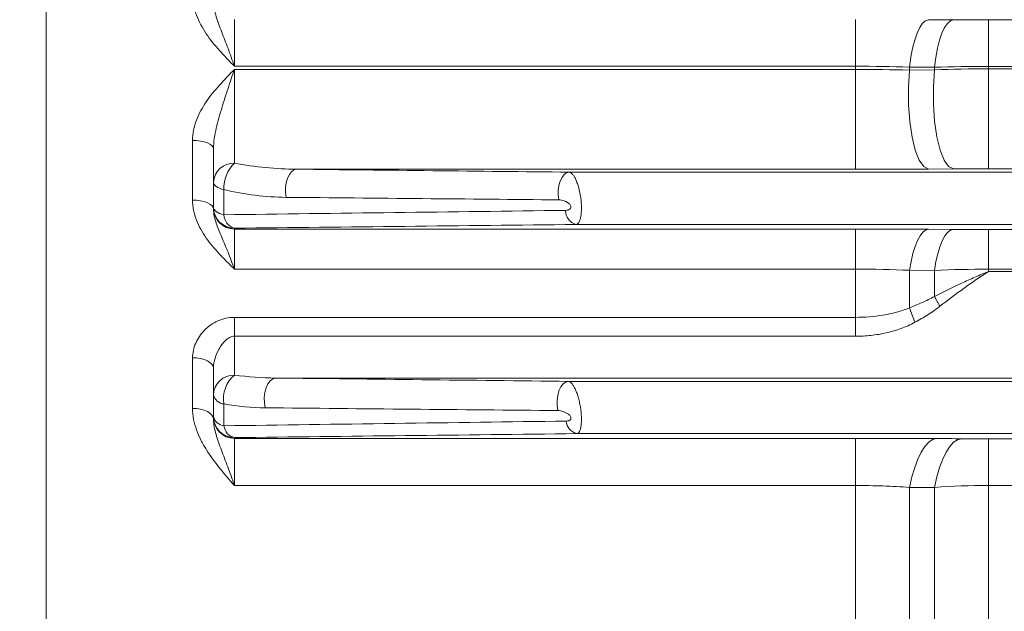
# Model space of a CAD drawing. Units: millimetres. Extents: x 0 to 425, y 0 to 273.
# Drawn here: x 263 to 282, y 120 to 132 of the extents above; entities that cross this region are included whole.
import ezdxf

# ---------------------------------------------------------------- set-up
doc = ezdxf.new("R2010")
doc.units = ezdxf.units.MM
doc.layers.add('DIMENSION', color=5, linetype='Continuous')
doc.styles.add('SLDTEXTSTYLE0', font='TXT', dxfattribs={"width": 0.605})
doc.dimstyles.new('SLDDIMSTYLE2', dxfattribs={"dimtxt": 2.54, "dimasz": 2.54, "dimexe": 0, "dimexo": 0.0625, "dimgap": 0.635, "dimtad": 0, "dimtih": 1, "dimtoh": 1, "dimdec": 0, "dimlfac": 5, "dimrnd": 1e-09, "dimzin": 12, "dimdsep": 46, "dimtxsty": 'SLDTEXTSTYLE0', "dimsah": 1, "dimcen": 0.09, "dimadec": 0, "dimazin": 3, "dimtfac": 1, "dimtdec": 0, "dimtofl": 0, "dimtmove": 0, "dimatfit": 3, "dimfxl": 1, "dimfrac": 2, "dimtolj": 1, "dimtzin": 12, "dimarcsym": 0})
doc.dimstyles.new('SLDDIMSTYLE9', dxfattribs={"dimtxt": 2.54, "dimasz": 2.54, "dimexe": 0, "dimexo": 0.0625, "dimgap": 0.635, "dimtad": 0, "dimtih": 1, "dimtoh": 1, "dimdec": 1, "dimlfac": 5, "dimrnd": 1e-09, "dimzin": 12, "dimdsep": 46, "dimtxsty": 'SLDTEXTSTYLE0', "dimsah": 1, "dimcen": 0.09, "dimadec": 0, "dimazin": 3, "dimtol": 1, "dimtp": 4, "dimtm": 4, "dimtfac": 1, "dimtdec": 1, "dimtofl": 0, "dimtmove": 0, "dimatfit": 3, "dimfxl": 1, "dimfrac": 2, "dimtolj": 1, "dimarcsym": 0})

# ---------------------------------------------------------------- blocks, each defined once
blk = doc.blocks.new('_D_29')
at = {"layer": 'DIMENSION'}
for p, q in [((220.645, 139.033), (220.645, 55.721)), ((386.945, 115.933), (386.945, 55.721)), ((220.645, 58.261), (302.836, 58.261)), ((386.945, 58.261), (308.656, 58.261))]:
    blk.add_line(p, q, dxfattribs=at)
for points in [[(220.645, 58.261), (223.185, 57.88), (223.185, 58.642)], [(386.945, 58.261), (384.405, 58.642), (384.405, 57.88)]]:
    blk.add_solid(points, dxfattribs=at)
at = {"layer": 'DIMENSION', "insert": (302.836, 59.586), "char_height": 2.54, "attachment_point": 1, "style": 'SLDTEXTSTYLE0'}
blk.add_mtext('832', dxfattribs=at)
blk = doc.blocks.new('_D_31')
at = {"layer": 'DIMENSION'}
for p, q in [((242.645, 138.048), (242.645, 76.12)), ((272.445, 95.783), (272.445, 76.12)), ((242.645, 78.66), (250.129, 78.66)), ((272.445, 78.66), (259.806, 78.66))]:
    blk.add_line(p, q, dxfattribs=at)
for points in [[(242.645, 78.66), (245.185, 78.279), (245.185, 79.041)], [(272.445, 78.66), (269.905, 79.041), (269.905, 78.279)]]:
    blk.add_solid(points, dxfattribs=at)
at = {"layer": 'DIMENSION', "char_height": 2.54, "attachment_point": 1, "style": 'SLDTEXTSTYLE0'}
for s, insert in [('±4', (255.95, 79.985)), ('149', (250.129, 79.985))]:
    blk.add_mtext(s, dxfattribs=dict(at, insert=insert))

msp = doc.modelspace()

# ---------------------------------------------------------------- linework, layer by layer
at = {"color": 7, "linetype": 'Continuous', "lineweight": 15}
for p, q in [((263.5446, 116.631), (263.5446, 143.86511)), ((267.1446, 131.78435), (267.1446, 130.89073)), ((279.01799, 131.78435), (279.01799, 130.89073)), ((280.41561, 131.78088), (280.8911, 131.77847)), ((281.56403, 131.7768), (281.56403, 130.88805)), ((279.01799, 130.89073), (267.1446, 130.89073)), ((279.01799, 130.8295), (279.01799, 130.89073)), ((280.52875, 130.87126), (280.05327, 130.87216)), ((280.05327, 130.81756), (280.05327, 130.87216)), ((280.52875, 130.82129), (280.52875, 130.87126)), ((281.56403, 130.84135), (281.56403, 130.88805)), ((281.56403, 128.92899), (281.56403, 130.84135)), ((267.1446, 130.8295), (279.01799, 130.8295)), ((267.1446, 130.8295), (267.1446, 129.03681)), ((279.01799, 128.92154), (279.01799, 130.8295)), ((280.05327, 130.81756), (280.52875, 130.82129)), ((266.3446, 128.32986), (266.3446, 129.47286)), ((266.7446, 128.66981), (266.7446, 129.31499)), ((279.01799, 128.92154), (268.33404, 128.92154)), ((280.8911, 128.92734), (280.41561, 128.92497)), ((266.7446, 128.19298), (266.7446, 128.66981)), ((266.9446, 128.53103), (266.9446, 128.05046)), ((266.7446, 128.17786), (266.7446, 128.19298)), ((266.7446, 128.16131), (266.7446, 128.17786)), ((273.67481, 127.86519), (285.68174, 127.86519)), ((267.1446, 127.79304), (267.1446, 127.77792)), ((267.1446, 127.77792), (279.01799, 127.77792)), ((267.1446, 127.77792), (267.1446, 127.01121)), ((279.01799, 127.77792), (279.01799, 127.01121)), ((280.41561, 127.77429), (280.8911, 127.77177)), ((281.56403, 127.77001), (281.56403, 127.00933)), ((279.01799, 127.01121), (267.1446, 127.01121)), ((279.01799, 126.0891), (279.01799, 127.01121)), ((280.52875, 126.98801), (280.05327, 126.98867)), ((280.05327, 126.2724), (280.05327, 126.98867)), ((280.52875, 126.48892), (280.52875, 126.98801)), ((281.56403, 126.9687), (281.56403, 127.00933)), ((267.1446, 126.0891), (279.01799, 126.0891)), ((267.1446, 126.0891), (267.1446, 125.72815)), ((279.01799, 126.0891), (279.01799, 125.72815)), ((267.1446, 125.72815), (267.1446, 124.9862)), ((279.01799, 125.72815), (267.1446, 125.72815)), ((266.3446, 124.34734), (266.3446, 125.31608)), ((266.7446, 124.60275), (266.7446, 125.11936)), ((266.7446, 124.18916), (266.7446, 124.60275)), ((266.9446, 124.43208), (266.9446, 124.01524)), ((266.7446, 124.17534), (266.7446, 124.18916)), ((266.7446, 124.14157), (266.7446, 124.17534)), ((267.1446, 123.78922), (267.1446, 123.7754)), ((267.1446, 123.7754), (279.01799, 123.7754)), ((267.1446, 123.7754), (267.1446, 122.87345)), ((273.68914, 123.86519), (287.08807, 123.86519)), ((279.01799, 123.7754), (279.01799, 122.87345)), ((281.56403, 123.76694), (281.56403, 122.87525)), ((279.01799, 122.87345), (267.1446, 122.87345)), ((279.01799, 112.2434), (279.01799, 122.87345)), ((280.05327, 112.3601), (280.05327, 122.83677)), ((280.52875, 112.46703), (280.52875, 122.83724)), ((288.77369, 122.87525), (281.56403, 122.87525)), ((281.56403, 112.57912), (281.56403, 122.87525))]:
    msp.add_line(p, q, dxfattribs=at)
at = {"color": 8, "linetype": 'Continuous', "lineweight": 15}
for p, q in [((281.56403, 131.7768), (285.68174, 131.7768)), ((285.68174, 130.88805), (281.56403, 130.88805)), ((281.56403, 130.84135), (285.68174, 130.84135)), ((273.54466, 128.86504), (285.68174, 128.86504)), ((285.68174, 128.92899), (281.56403, 128.92899)), ((281.56403, 127.77001), (285.68174, 127.77001)), ((285.68174, 127.00933), (281.56403, 127.00933)), ((281.56403, 126.9687), (285.68174, 126.9687)), ((285.94708, 124.92847), (267.93361, 124.92847)), ((273.53007, 124.86504), (285.97485, 124.86504)), ((281.56403, 123.76694), (287.52107, 123.76694))]:
    msp.add_line(p, q, dxfattribs=at)
at = {"color": 7, "linetype": 'Continuous', "lineweight": 15, "flags": 128}
for points in [[(280.41561, 131.78088), (280.35763, 131.76178), (280.30093, 131.7119), (280.2468, 131.63234), (280.19642, 131.5249), (280.15094, 131.39195), (280.11135, 131.23646), (280.07855, 131.0619), (280.05327, 130.87216)], [(280.8911, 131.77847), (280.83314, 131.75941), (280.77648, 131.70962), (280.72236, 131.63021), (280.672, 131.52295), (280.62651, 131.39023), (280.58691, 131.23501), (280.55408, 131.06072), (280.52875, 130.87126)], [(280.41561, 128.92497), (280.32445, 128.97039), (280.23848, 129.09295), (280.1626, 129.28567), (280.10112, 129.53756), (280.05756, 129.83428), (280.03439, 130.15894), (280.03293, 130.49304), (280.05327, 130.81756)], [(280.8911, 128.92734), (280.79986, 128.97281), (280.71381, 129.0955), (280.63788, 129.2884), (280.57638, 129.54053), (280.53282, 129.8375), (280.5097, 130.16239), (280.50831, 130.49667), (280.52875, 130.82129)], [(266.3446, 129.47286), (266.42264, 129.46983), (266.49767, 129.46084), (266.56683, 129.44626), (266.62744, 129.42662), (266.67719, 129.4027), (266.71415, 129.37541), (266.73691, 129.34579), (266.7446, 129.31499)], [(268.33404, 128.92154), (268.28398, 128.90882), (268.23676, 128.87419), (268.19504, 128.81961), (268.16119, 128.74815), (268.13712, 128.66388), (268.1242, 128.57155), (268.12315, 128.4764), (268.13404, 128.3838)], [(273.54466, 128.86504), (273.49553, 128.85259), (273.44912, 128.81871), (273.408, 128.76528), (273.37443, 128.69524), (273.35028, 128.61247), (273.33688, 128.52155), (273.33497, 128.42751), (273.34466, 128.33555)], [(266.9446, 128.53103), (266.9011, 128.54267), (266.86176, 128.55649), (266.82726, 128.57225), (266.79819, 128.58968), (266.77505, 128.60848), (266.75823, 128.62833), (266.74802, 128.64889), (266.7446, 128.66981)], [(266.3446, 128.32986), (266.42264, 128.32662), (266.49767, 128.31703), (266.56683, 128.30146), (266.62744, 128.2805), (266.67719, 128.25495), (266.71415, 128.22581), (266.73691, 128.19419), (266.7446, 128.16131)], [(266.7446, 128.19298), (266.74802, 128.1715), (266.75823, 128.15039), (266.77505, 128.13), (266.79819, 128.1107), (266.82726, 128.0928), (266.86176, 128.07661), (266.9011, 128.06242), (266.9446, 128.05046)], [(280.41561, 127.77429), (280.35989, 127.75787), (280.30521, 127.71535), (280.25262, 127.64751), (280.2031, 127.55565), (280.1576, 127.4415), (280.11696, 127.3072), (280.08197, 127.1553), (280.05327, 126.98867)], [(280.8911, 127.77177), (280.83541, 127.75539), (280.78076, 127.71298), (280.72819, 127.64532), (280.67869, 127.55369), (280.63318, 127.43981), (280.59253, 127.30584), (280.5575, 127.15429), (280.52875, 126.98801)], [(266.3446, 125.31608), (266.42264, 125.3123), (266.49767, 125.3011), (266.56683, 125.28292), (266.62744, 125.25846), (266.67719, 125.22865), (266.71415, 125.19464), (266.73691, 125.15773), (266.7446, 125.11936)], [(267.93361, 124.92847), (267.87951, 124.91467), (267.82875, 124.87701), (267.78448, 124.81782), (267.74941, 124.74075), (267.72573, 124.65057), (267.7149, 124.55284), (267.71758, 124.45361), (267.73361, 124.35902)], [(273.53007, 124.86504), (273.47746, 124.85162), (273.42801, 124.81504), (273.38467, 124.75748), (273.35005, 124.68239), (273.32623, 124.59427), (273.31462, 124.49841), (273.31592, 124.40056), (273.33007, 124.30657)], [(266.3446, 124.34734), (266.42264, 124.34339), (266.49767, 124.33168), (266.56683, 124.31267), (266.62744, 124.28708), (266.67719, 124.25589), (266.71415, 124.22032), (266.73691, 124.18172), (266.7446, 124.14157)], [(280.5709, 123.77108), (280.49441, 123.75161), (280.4191, 123.7017), (280.34612, 123.62212), (280.27659, 123.5141), (280.21159, 123.3793), (280.1521, 123.21979), (280.09906, 123.03801), (280.05327, 122.83677)], [(281.04639, 123.76838), (280.96995, 123.74897), (280.89468, 123.69924), (280.82173, 123.61996), (280.75223, 123.51232), (280.68722, 123.378), (280.62772, 123.21903), (280.57462, 123.03785), (280.52875, 122.83724)]]:
    msp.add_lwpolyline(points, dxfattribs=at)
at = {"color": 7, "linetype": 'Continuous', "lineweight": 15}
for centre, radius, start, end in [((267.12878, 128.65257), 0.38457, 87.642763, 177.430699), ((267.6113, 128.55983), 0.66732, 134.375718, 182.474178), ((267.14457, 128.19301), 0.39997, 180.004364, 270.004363), ((267.14457, 128.17789), 0.39997, 180.004364, 270.004363), ((267.22336, 128.06064), 0.27894, 182.090855, 253.599681), ((273.76008, 128.13744), 0.28529, 180.622057, 252.608912), ((312.56699, 143.96306), 36.49375, 208.60872, 208.946354), ((283.99622, 127.58769), 4.15654, 198.447652, 202.525963), ((267.13649, 124.5943), 0.39198, 88.81501, 178.763839), ((267.5312, 124.53351), 0.5953, 130.497438, 189.810414), ((266.96692, 124.66075), 0.22977, 194.621457, 264.424202), ((266.96911, 124.24538), 0.23144, 194.058028, 263.920852), ((267.14457, 124.18919), 0.39997, 180.004364, 270.004363), ((267.14457, 124.17537), 0.39997, 180.004364, 270.004363), ((273.75861, 124.12639), 0.27028, 184.440905, 255.106475), ((267.20659, 124.04558), 0.26374, 186.605263, 256.405272)]:
    msp.add_arc(centre, radius, start, end, dxfattribs=at)
for points, knots in [([(266.3446, 132.26637), (266.3446, 132.19831), (266.35155, 132.13141), (266.37697, 131.99954), (266.39557, 131.93429), (266.46593, 131.743), (266.53056, 131.62453), (266.68204, 131.399), (266.76918, 131.29207), (266.90637, 131.13857), (266.9533, 131.08838), (267.04836, 130.98903), (267.09666, 130.93968), (267.1446, 130.89073)], [0, 0, 0, 0, 0.125, 0.125, 0.25, 0.25, 0.5, 0.5, 0.75, 0.75, 0.875, 0.875, 1, 1, 1, 1]), ([(266.7446, 132.13461), (266.7446, 132.08255), (266.75072, 132.03201), (266.76989, 131.93256), (266.78301, 131.88358), (266.8279, 131.73791), (266.86489, 131.6419), (266.94196, 131.44216), (266.98218, 131.33881), (267.0427, 131.17649), (267.06297, 131.12116), (267.10369, 131.00779), (267.12424, 130.94947), (267.1446, 130.89073)], [0, 0, 0, 0, 0.125, 0.125, 0.25, 0.25, 0.5, 0.5, 0.75, 0.75, 0.875, 0.875, 1, 1, 1, 1]), ([(266.3446, 129.47286), (266.3446, 129.5391), (266.35155, 129.60433), (266.37697, 129.73316), (266.39557, 129.79702), (266.46593, 129.9846), (266.53056, 130.10122), (266.68204, 130.32392), (266.76918, 130.42986), (266.90637, 130.58238), (266.9533, 130.63232), (267.04836, 130.73133), (267.09666, 130.78058), (267.1446, 130.8295)], [0, 0, 0, 0, 0.125, 0.125, 0.25, 0.25, 0.5, 0.5, 0.75, 0.75, 0.875, 0.875, 1, 1, 1, 1]), ([(266.7446, 129.31499), (266.7446, 129.38148), (266.75072, 129.44736), (266.76989, 129.57841), (266.78301, 129.64365), (266.8279, 129.83751), (266.86489, 129.96483), (266.94196, 130.21811), (266.98218, 130.34355), (267.0427, 130.52834), (267.06297, 130.58944), (267.10369, 130.71053), (267.12424, 130.77079), (267.1446, 130.8295)], [0, 0, 0, 0, 0.125, 0.125, 0.25, 0.25, 0.5, 0.5, 0.75, 0.75, 0.875, 0.875, 1, 1, 1, 1]), ([(267.1446, 129.03681), (267.34416, 129.00117), (267.54308, 128.97346), (267.93959, 128.93449), (268.13719, 128.92321), (268.33404, 128.92154)], [0, 0, 0, 0, 0.5, 0.5, 1, 1, 1, 1]), ([(273.54466, 128.86504), (273.5653, 128.86392), (273.58677, 128.85092), (273.6196, 128.81445), (273.63041, 128.79969), (273.65177, 128.765), (273.6624, 128.74488), (273.68258, 128.70087), (273.69224, 128.67687), (273.71064, 128.62478), (273.71947, 128.59636), (273.7435, 128.5078), (273.75669, 128.44282), (273.77486, 128.31047), (273.77979, 128.24328), (273.78016, 128.11862), (273.77563, 128.06166), (273.76245, 127.99064), (273.75709, 127.96966), (273.74448, 127.93289), (273.73726, 127.91725), (273.7216, 127.89225), (273.71311, 127.88269), (273.69479, 127.8694), (273.68498, 127.86575), (273.67481, 127.86519)], [0, 0, 0, 0, 0.125, 0.125, 0.1875, 0.1875, 0.25, 0.25, 0.3125, 0.3125, 0.375, 0.375, 0.5, 0.5, 0.625, 0.625, 0.75, 0.75, 0.8125, 0.8125, 0.875, 0.875, 0.9375, 0.9375, 1, 1, 1, 1]), ([(280.41561, 128.92497), (280.18725, 128.92383), (279.95658, 128.92297), (279.49071, 128.92183), (279.25552, 128.92154), (279.01799, 128.92154)], [0, 0, 0, 0, 0.5, 0.5, 1, 1, 1, 1]), ([(268.13404, 128.3838), (267.93788, 128.38561), (267.74061, 128.39978), (267.34409, 128.44949), (267.14484, 128.48505), (266.9446, 128.53103)], [0, 0, 0, 0, 0.5, 0.5, 1, 1, 1, 1]), ([(266.3446, 128.32986), (266.3446, 128.26449), (266.35155, 128.20025), (266.37697, 128.07366), (266.39557, 128.01105), (266.46593, 127.82752), (266.53056, 127.71393), (266.68204, 127.49778), (266.76918, 127.39536), (266.90637, 127.24838), (266.9533, 127.20034), (267.04836, 127.10525), (267.09666, 127.05803), (267.1446, 127.01121)], [0, 0, 0, 0, 0.125, 0.125, 0.25, 0.25, 0.5, 0.5, 0.75, 0.75, 0.875, 0.875, 1, 1, 1, 1]), ([(273.47481, 128.13434), (273.49174, 128.13455), (273.50835, 128.13642), (273.5395, 128.14507), (273.55455, 128.15178), (273.57149, 128.1693), (273.57606, 128.17648), (273.58065, 128.19341), (273.58046, 128.20305), (273.57253, 128.23158), (273.55918, 128.2481), (273.53038, 128.27483), (273.51425, 128.28563), (273.48133, 128.30373), (273.4643, 128.31108), (273.4129, 128.32885), (273.37873, 128.33523), (273.34466, 128.33555)], [0, 0, 0, 0, 0.125, 0.125, 0.25, 0.25, 0.3125, 0.3125, 0.375, 0.375, 0.5, 0.5, 0.625, 0.625, 0.75, 0.75, 1, 1, 1, 1]), ([(266.7446, 128.16131), (266.7446, 128.11363), (266.75072, 128.06754), (266.76989, 127.97705), (266.78301, 127.93259), (266.8279, 127.80032), (266.86489, 127.71308), (266.94196, 127.52987), (266.98218, 127.43425), (267.0427, 127.28229), (267.06297, 127.23021), (267.10369, 127.1229), (267.12424, 127.0674), (267.1446, 127.01121)], [0, 0, 0, 0, 0.125, 0.125, 0.25, 0.25, 0.5, 0.5, 0.75, 0.75, 0.875, 0.875, 1, 1, 1, 1]), ([(279.01799, 127.77792), (279.2561, 127.77792), (279.49157, 127.77761), (279.95742, 127.7764), (280.18781, 127.77549), (280.41561, 127.77429)], [0, 0, 0, 0, 0.5, 0.5, 1, 1, 1, 1]), ([(280.52875, 126.48892), (280.70002, 126.57566), (280.87162, 126.65954), (281.13023, 126.77992), (281.21664, 126.81913), (281.34664, 126.87643), (281.39004, 126.89528), (281.47698, 126.93242), (281.52075, 126.95083), (281.56403, 126.9687)], [0, 0, 0, 0, 0.5, 0.5, 0.75, 0.75, 0.875, 0.875, 1, 1, 1, 1]), ([(280.63228, 126.30043), (280.78561, 126.41906), (280.93963, 126.53491), (281.17294, 126.70304), (281.25108, 126.75813), (281.40742, 126.86553), (281.48602, 126.9181), (281.56403, 126.9687)], [0, 0, 0, 0, 0.5, 0.5, 0.75, 0.75, 1, 1, 1, 1]), ([(280.05327, 126.2724), (280.13443, 126.30386), (280.21486, 126.33712), (280.37364, 126.40862), (280.45201, 126.44681), (280.52875, 126.48892)], [0, 0, 0, 0, 0.5, 0.5, 1, 1, 1, 1]), ([(279.01799, 126.0891), (279.19552, 126.0891), (279.37314, 126.10278), (279.63286, 126.14623), (279.7185, 126.16459), (279.88763, 126.2107), (279.97113, 126.2384), (280.05327, 126.2724)], [0, 0, 0, 0, 0.5, 0.5, 0.75, 0.75, 1, 1, 1, 1]), ([(280.63228, 126.30043), (280.55721, 126.24235), (280.47951, 126.18881), (280.32061, 126.08781), (280.23937, 126.0404), (280.15679, 125.9953)], [0, 0, 0, 0, 0.5, 0.5, 1, 1, 1, 1]), ([(266.3446, 125.31608), (266.3446, 125.36417), (266.3498, 125.41153), (266.36983, 125.50488), (266.38478, 125.55113), (266.42402, 125.64103), (266.44793, 125.68394), (266.50393, 125.76583), (266.53638, 125.80515), (266.60831, 125.87779), (266.64748, 125.91094), (266.73251, 125.97062), (266.77895, 125.99741), (266.87653, 126.0415), (266.92744, 126.05886), (267.03411, 126.0828), (267.08921, 126.0891), (267.1446, 126.0891)], [0, 0, 0, 0, 0.125, 0.125, 0.25, 0.25, 0.375, 0.375, 0.5, 0.5, 0.625, 0.625, 0.75, 0.75, 0.875, 0.875, 1, 1, 1, 1]), ([(280.15679, 125.9953), (280.06996, 125.94789), (279.98057, 125.9082), (279.79739, 125.8413), (279.70359, 125.8141), (279.51184, 125.77078), (279.41372, 125.75468), (279.21644, 125.7334), (279.11735, 125.72815), (279.01799, 125.72815)], [0, 0, 0, 0, 0.25, 0.25, 0.5, 0.5, 0.75, 0.75, 1, 1, 1, 1]), ([(267.1446, 125.72815), (267.12784, 125.72815), (267.11156, 125.72575), (267.07977, 125.71687), (267.06423, 125.71032), (267.02095, 125.6871), (266.99537, 125.66677), (266.9478, 125.62086), (266.92653, 125.59584), (266.88742, 125.54353), (266.86957, 125.51616), (266.82036, 125.43093), (266.79384, 125.37116), (266.75571, 125.24674), (266.7446, 125.1834), (266.7446, 125.11936)], [0, 0, 0, 0, 0.0625, 0.0625, 0.125, 0.125, 0.25, 0.25, 0.375, 0.375, 0.5, 0.5, 0.75, 0.75, 1, 1, 1, 1]), ([(273.53007, 124.86504), (273.54997, 124.86392), (273.57105, 124.85083), (273.60378, 124.81428), (273.61466, 124.79949), (273.63633, 124.76477), (273.64716, 124.74471), (273.66797, 124.70078), (273.67806, 124.67676), (273.69755, 124.62445), (273.70693, 124.5962), (273.72435, 124.53701), (273.73233, 124.50633), (273.7468, 124.44279), (273.75325, 124.41002), (273.76954, 124.31208), (273.77666, 124.2449), (273.78145, 124.12047), (273.77913, 124.06297), (273.76905, 123.99177), (273.76457, 123.97032), (273.75377, 123.93335), (273.74745, 123.91773), (273.72579, 123.87934), (273.70868, 123.86631), (273.68914, 123.86519)], [0, 0, 0, 0, 0.125, 0.125, 0.1875, 0.1875, 0.25, 0.25, 0.3125, 0.3125, 0.375, 0.375, 0.4375, 0.4375, 0.5, 0.5, 0.625, 0.625, 0.75, 0.75, 0.8125, 0.8125, 0.875, 0.875, 1, 1, 1, 1]), ([(266.3446, 124.34734), (266.3446, 124.20595), (266.37356, 124.06939), (266.44533, 123.86942), (266.47403, 123.80402), (266.53783, 123.67738), (266.57309, 123.61575), (266.76211, 123.31408), (266.95361, 123.0931), (267.1446, 122.87345)], [0, 0, 0, 0, 0.25, 0.25, 0.375, 0.375, 0.5, 0.5, 1, 1, 1, 1]), ([(273.48914, 124.10546), (273.50591, 124.10569), (273.52206, 124.10761), (273.54468, 124.11496), (273.55183, 124.11815), (273.56464, 124.12668), (273.57037, 124.13209), (273.57837, 124.14583), (273.5805, 124.15439), (273.57924, 124.17243), (273.57597, 124.18189), (273.56149, 124.20825), (273.54708, 124.22256), (273.51647, 124.24718), (273.49995, 124.25741), (273.46662, 124.27472), (273.44953, 124.28191), (273.39786, 124.29957), (273.36375, 124.30626), (273.33007, 124.30657)], [0, 0, 0, 0, 0.125, 0.125, 0.1875, 0.1875, 0.25, 0.25, 0.3125, 0.3125, 0.375, 0.375, 0.5, 0.5, 0.625, 0.625, 0.75, 0.75, 1, 1, 1, 1]), ([(266.7446, 124.14157), (266.7446, 124.09186), (266.75017, 124.04304), (266.76782, 123.94586), (266.77996, 123.89747), (266.82234, 123.75144), (266.85806, 123.65342), (266.93438, 123.44885), (266.97519, 123.34235), (267.03787, 123.17334), (267.05906, 123.11542), (267.10173, 122.99651), (267.12327, 122.93536), (267.1446, 122.87345)], [0, 0, 0, 0, 0.125, 0.125, 0.25, 0.25, 0.5, 0.5, 0.75, 0.75, 0.875, 0.875, 1, 1, 1, 1]), ([(279.01799, 123.7754), (279.28339, 123.7754), (279.54542, 123.77503), (280.06301, 123.77359), (280.31858, 123.77251), (280.5709, 123.77108)], [0, 0, 0, 0, 0.5, 0.5, 1, 1, 1, 1]), ([(280.05327, 122.83677), (279.88642, 122.84885), (279.71677, 122.85797), (279.37176, 122.87027), (279.19641, 122.87345), (279.01799, 122.87345)], [0, 0, 0, 0, 0.5, 0.5, 1, 1, 1, 1])]:
    msp.add_open_spline(points, degree=3, knots=knots, dxfattribs=at)
for points in [[(280.8911, 131.77847), (281.11089, 131.77736), (281.33517, 131.7768), (281.56403, 131.7768)], [(280.05327, 130.87216), (279.7158, 130.88453), (279.37077, 130.89073), (279.01799, 130.89073)], [(281.56403, 130.88805), (281.21255, 130.88805), (280.86748, 130.88241), (280.52875, 130.87126)], [(280.52875, 130.82129), (280.86755, 130.83463), (281.21263, 130.84135), (281.56403, 130.84135)], [(279.01799, 130.8295), (279.37047, 130.8295), (279.71551, 130.82553), (280.05327, 130.81756)], [(268.33404, 128.92154), (270.06834, 128.90263), (271.80539, 128.8838), (273.54466, 128.86504)], [(281.56403, 128.92899), (281.33529, 128.92899), (281.111, 128.92844), (280.8911, 128.92734)], [(273.34466, 128.33555), (271.60534, 128.35174), (269.86828, 128.36782), (268.13404, 128.3838)], [(266.9446, 128.05046), (269.1158, 128.07889), (271.29305, 128.10681), (273.47481, 128.13434)], [(273.67481, 127.86519), (271.49315, 127.84128), (269.31593, 127.81724), (267.1446, 127.79304)], [(280.8911, 127.77177), (281.11046, 127.7706), (281.33472, 127.77001), (281.56403, 127.77001)], [(280.05327, 126.98867), (279.71691, 127.00363), (279.37194, 127.01121), (279.01799, 127.01121)], [(281.56403, 127.00933), (281.21228, 127.00933), (280.86721, 127.00217), (280.52875, 126.98801)], [(267.1446, 124.9862), (267.41001, 124.95138), (267.6732, 124.93078), (267.93361, 124.92847)], [(267.93361, 124.92847), (269.79375, 124.90718), (271.65966, 124.88605), (273.53007, 124.86504)], [(267.73361, 124.35902), (267.47446, 124.36144), (267.21122, 124.38734), (266.9446, 124.43208)], [(273.33007, 124.30657), (271.45957, 124.32416), (269.59363, 124.34164), (267.73361, 124.35902)], [(266.9446, 124.01524), (269.11645, 124.04595), (271.29894, 124.07597), (273.48914, 124.10546)], [(273.68914, 123.86519), (271.49908, 123.84009), (269.31666, 123.81479), (267.1446, 123.78922)], [(280.5709, 123.77108), (280.72941, 123.77018), (280.88791, 123.76928), (281.04639, 123.76838)], [(281.04639, 123.76838), (281.2146, 123.76743), (281.38707, 123.76694), (281.56403, 123.76694)], [(280.52875, 122.83724), (280.37027, 122.83708), (280.21177, 122.83692), (280.05327, 122.83677)], [(281.56403, 122.87525), (281.21231, 122.87525), (280.86724, 122.86249), (280.52875, 122.83724)]]:
    msp.add_open_spline(points, degree=3, dxfattribs=at)

# ---------------------------------------------------------------- dimensions: what is measured, and where the dimension line sits
at = {"layer": 'DIMENSION'}
for base, p1, p2, dimstyle, picture, middle in [((386.9445998018, 58.2609016495), (220.6445998018, 141.0651140397), (386.9445998018, 117.9651140397), 'SLDDIMSTYLE2', '_D_29', (305.7459419152, 58.2609016495)), ((272.4446, 78.65971), (242.6446, 140.08011), (272.4446, 97.81511), 'SLDDIMSTYLE9', '_D_31', (254.96751, 78.65971))]:
    dim = msp.add_linear_dim(base=base, p1=p1, p2=p2, dimstyle=dimstyle, dxfattribs=at)
    dim.commit()
    dim.dimension.update_dxf_attribs({"geometry": picture, "text_midpoint": middle, "dimtype": 160})

doc.saveas('drawing.dxf')
